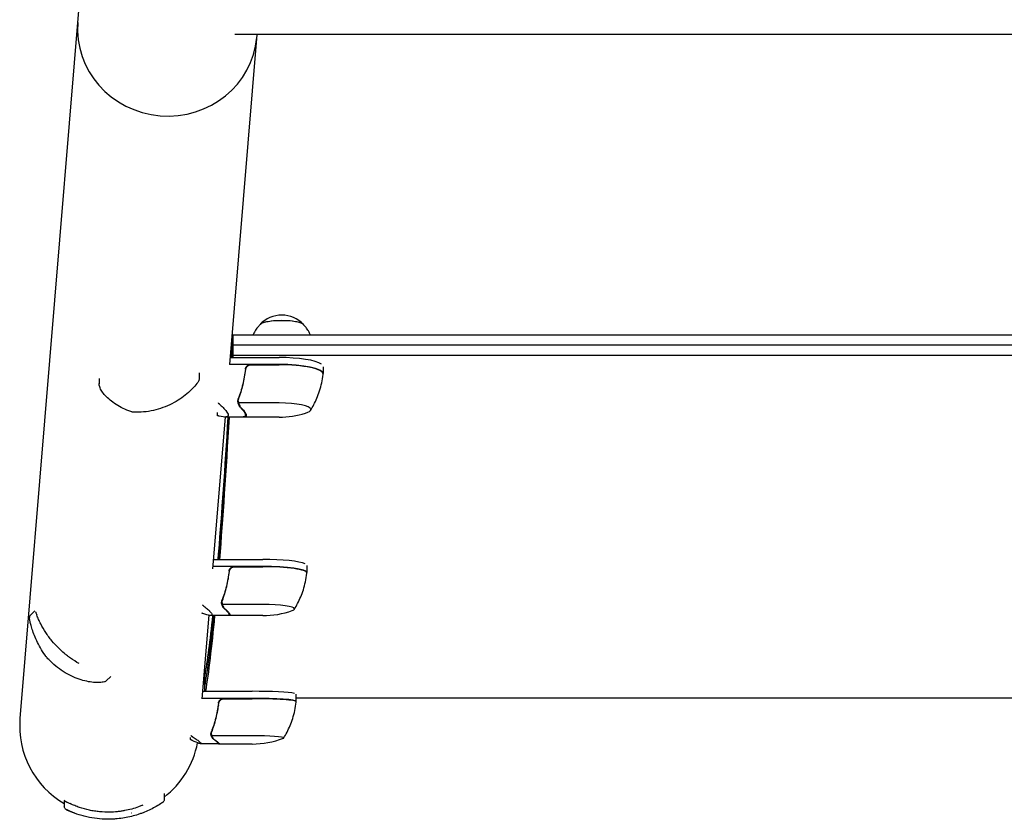
# Model space of a CAD drawing. Units: millimetres. Extents: x 24865 to 54947, y -8361 to 8361.
# Drawn here: x 29482 to 30039, y -4198 to -3746 of the extents above; entities that cross this region are included whole.
import ezdxf

# ---------------------------------------------------------------- set-up
doc = ezdxf.new("R2010")
doc.units = ezdxf.units.MM
doc.layers.add('2d', color=230, linetype='Continuous')

msp = doc.modelspace()

# ---------------------------------------------------------------- linework, layer by layer
at = {"layer": '2d'}
for p, q in [((29481.9, -4141.34), (29515.58, -3735.99)), ((29616.02, -3754.09), (29600.5, -3940.93)), ((30421.49, -3754.09), (29603.56, -3754.09)), ((29602.42, -3924.19), (30423.16, -3924.19)), ((30423.64, -3930.05), (29602.42, -3930.05)), ((29628.53, -3940.91), (29600.5, -3940.91)), ((29600.83, -3937), (29628.53, -3937)), ((30423.99, -3935.92), (29602.42, -3935.92)), ((29583.32, -3945.73), (29583.32, -3949.15)), ((29612.67, -3941.11), (29628.53, -3941.11)), ((29653.53, -3942.19), (29653.53, -3946.1)), ((29526.71, -3948.87), (29526.71, -3951.81)), ((29605.48, -3961.6), (29605.48, -3961.6)), ((29605.48, -3961.6), (29605.48, -3961.6)), ((29628.53, -3962.66), (29605.64, -3962.66)), ((29593.77, -3969.9), (29593.77, -3968.14)), ((29609.58, -3969.58), (29609.58, -3968.5)), ((29598.03, -3970.67), (29590.89, -4056.58)), ((29607.69, -3970.67), (29597.89, -3970.67)), ((29628.53, -3970.77), (29608.09, -3970.77)), ((29591.34, -4051.22), (29619.3, -4051.22)), ((29619.3, -4055.18), (29591.01, -4055.18)), ((29603.44, -4055.38), (29619.3, -4055.38)), ((29644.3, -4054.74), (29644.3, -4058.7)), ((29596.25, -4075.68), (29596.25, -4075.68)), ((29596.25, -4075.68), (29596.25, -4075.68)), ((29619.3, -4076.71), (29596.41, -4076.71)), ((29490.23, -4080.29), (29487.98, -4082.62)), ((29588.71, -4082.85), (29584.78, -4130.15)), ((29599.49, -4082.96), (29589.68, -4082.96)), ((29619.3, -4083.06), (29599.88, -4083.06)), ((29600.35, -4082.46), (29600.35, -4081.69)), ((29533.27, -4117.42), (29530.75, -4120.01)), ((29587.45, -4123.66), (29587.45, -4123.66)), ((29613.27, -4129.88), (29584.8, -4129.88)), ((29585.13, -4125.89), (29613.27, -4125.89)), ((29597.41, -4130.08), (29613.27, -4130.08)), ((29638.27, -4131.56), (29638.27, -4127.57)), ((29638.27, -4129.53), (30388.14, -4129.53)), ((29578.51, -4153.25), (29578.51, -4151.98)), ((29590.22, -4150.06), (29590.22, -4150.06)), ((29590.22, -4150.06), (29590.22, -4150.06)), ((29613.27, -4151.06), (29590.38, -4151.06)), ((29594.12, -4155.62), (29584.32, -4155.62)), ((29594.32, -4155.51), (29594.32, -4155.08)), ((29613.27, -4155.72), (29594.5, -4155.72)), ((29563.46, -4183.77), (29563.52, -4187.08)), ((29506.91, -4187.72), (29506.97, -4191.09))]:
    msp.add_line(p, q, dxfattribs=at)
for centre, radius, start, end in [((29630.08, -3929.99), 17, 43.8581, 136.1419), ((29628.53, -3920.77), 50, 270, 287.489), ((29619.3, -4033.06), 50, 270, 289.5533), ((29532.52, -4145.54), 50.8, 175.2503, 239.7561), ((29613.27, -4105.72), 50, 270, 290.7622), ((29532.52, -4145.54), 50.8, 307.5665, 349.2286), ((29532.52, -4145.54), 50.8, 284.3366, 284.3666)]:
    msp.add_arc(centre, radius, start, end, dxfattribs=at)
for centre, major_axis, ratio, start_param, end_param in [((29565.26, -3751.58), (50.63, -4.21), 0.959216, 3.141593, 6.283185), ((29630.08, -3918.72), (12.5, 0), 0.207814, 0.057794, 3.083799), ((29630.08, -3918.72), (12.35, 0), 0.207814, 1.570796, 2.921241), ((29630.08, -3918.72), (12.35, 0), 0.207814, 0.220351, 1.570796), ((29628.53, -3942.19), (-25, 0), 0.207814, 3.425446, 4.712388), ((29628.53, -3946.1), (25, 0), 0.207814, 6.283185, 7.853981), ((29628.53, -3946.3), (-25, 0), 0.207814, 3.129747, 4.712388), ((29628.53, -3946.1), (25, 0), 0.207814, 6.259414, 6.283185), ((29581.27, -3949.27), (-1.67, 1.09), 0.896752, 3.141591, 3.141696), ((29628.53, -3966.4), (-18, 0), 0.207814, 3.141592, 4.712388), ((29545.37, -3965.73), (-0.66, -1.89), 0.654267, 6.282783, 6.283156), ((29628.53, -3966.4), (-18, 0), 0.207814, 2.558537, 3.141592), ((29619.3, -4054.74), (-25, 0), 0.140733, 3.425446, 4.712388), ((29619.3, -4058.7), (25, 0), 0.140733, 6.283185, 7.853981), ((29619.3, -4058.9), (-25, 0), 0.140733, 3.133667, 4.712388), ((29619.3, -4058.7), (25, 0), 0.140733, 6.251734, 6.283185), ((29619.3, -4079.24), (-18, 0), 0.140733, 3.141592, 4.712388), ((29619.3, -4079.24), (-18, 0), 0.140733, 2.764325, 3.141592), ((29529.26, -4118.64), (-0.44, 1.95), 0.956471, 3.141581, 3.141665), ((29613.27, -4127.57), (-25, 0), 0.067102, 3.425446, 4.712389), ((29613.27, -4131.56), (25, 0), 0.067102, 0, 1.570796), ((29613.27, -4131.76), (-25, 0), 0.067102, 3.137843, 4.712389), ((29613.27, -4131.56), (25, 0), 0.067102, 6.222107, 6.283185), ((29613.27, -4152.26), (-18, 0), 0.067102, 3.141593, 4.712389), ((29613.27, -4152.26), (-18, 0), 0.067102, 2.966408, 3.141593)]:
    msp.add_ellipse(centre, major_axis=major_axis, ratio=ratio, start_param=start_param, end_param=end_param, dxfattribs=at)
for points, knots in [([(29618.03, -3918.16), (29617.6, -3918.55), (29617.16, -3919), (29616.23, -3920.08), (29615.76, -3920.7), (29614.83, -3922.14), (29614.38, -3922.96), (29613.93, -3923.99), (29613.89, -3924.09), (29613.85, -3924.19)], [6.0628339, 6.0628339, 6.0628339, 6.0628339, 6.1064286, 6.1064286, 6.1500233, 6.1500233, 6.1936179, 6.1936179, 6.1982913, 6.1982913, 6.1982913, 6.1982913]), ([(29646.31, -3924.19), (29646.27, -3924.09), (29646.23, -3923.99), (29645.78, -3922.96), (29645.33, -3922.14), (29644.4, -3920.7), (29643.93, -3920.08), (29643, -3919), (29642.56, -3918.55), (29642.13, -3918.16)], [3.2264867, 3.2264867, 3.2264867, 3.2264867, 3.23116, 3.23116, 3.2747547, 3.2747547, 3.3183494, 3.3183494, 3.361944, 3.361944, 3.361944, 3.361944]), ([(29602.42, -3924.19), (29602.42, -3925.17), (29602.42, -3926.15), (29602.42, -3928.1), (29602.42, -3929.08), (29602.42, -3930.05)], [-0.7201288, -0.7201288, -0.7201288, -0.7201288, -0.4200001, -0.4200001, -0.1201288, -0.1201288, -0.1201288, -0.1201288]), ([(29602.42, -3930.05), (29602.42, -3931.03), (29602.42, -3932.01), (29602.42, -3933.97), (29602.42, -3934.94), (29602.42, -3935.92)], [-0.7201288, -0.7201288, -0.7201288, -0.7201288, -0.4200001, -0.4200001, -0.1201288, -0.1201288, -0.1201288, -0.1201288]), ([(29609.51, -3943.6), (29609.53, -3943.41), (29609.57, -3943.23), (29609.67, -3942.88), (29609.74, -3942.71), (29609.91, -3942.38), (29610, -3942.23), (29610.23, -3941.94), (29610.35, -3941.8), (29610.62, -3941.56), (29610.77, -3941.45), (29611.08, -3941.26), (29611.25, -3941.18), (29611.59, -3941.04), (29611.76, -3940.99), (29612.12, -3940.93), (29612.31, -3940.91), (29612.49, -3940.91)], [0, 0, 0, 0, 0.000547232, 0.000547232, 0.001094464, 0.001094464, 0.001641696, 0.001641696, 0.002188928, 0.002188928, 0.002736159, 0.002736159, 0.003283391, 0.003283391, 0.003830623, 0.003830623, 0.004377855, 0.004377855, 0.004377855, 0.004377855]), ([(29609.51, -3943.6), (29609.2, -3946.49), (29608.68, -3949.34), (29607.83, -3952.85), (29607.65, -3953.55), (29607.27, -3954.94), (29607.07, -3955.64), (29606.43, -3957.7), (29605.98, -3959.05), (29605.49, -3960.38)], [0.00267622, 0.00267622, 0.00267622, 0.00267622, 0.01136401, 0.01136401, 0.01353595, 0.01353595, 0.0157079, 0.0157079, 0.0200518, 0.0200518, 0.0200518, 0.0200518]), ([(29605.7, -3960.38), (29606.67, -3957.74), (29607.5, -3955.04), (29608.85, -3949.52), (29609.37, -3946.69), (29609.69, -3943.78)], [0, 0, 0, 0, 0.00859307, 0.00859307, 0.01718614, 0.01718614, 0.01718614, 0.01718614]), ([(29609.69, -3943.78), (29609.72, -3943.5), (29609.79, -3943.23), (29609.95, -3942.84), (29610.02, -3942.71), (29610.16, -3942.47), (29610.23, -3942.36), (29610.49, -3942.03), (29610.7, -3941.83), (29611.04, -3941.58), (29611.16, -3941.51), (29611.41, -3941.38), (29611.54, -3941.32), (29611.67, -3941.28)], [0, 0, 0, 0, 0.000839577, 0.000839577, 0.001259366, 0.001259366, 0.001679155, 0.001679155, 0.002518732, 0.002518732, 0.002938521, 0.002938521, 0.00335831, 0.00335831, 0.00335831, 0.00335831]), ([(29653.5, -3946.59), (29653.51, -3946.58), (29653.51, -3946.56), (29653.51, -3946.53), (29653.51, -3946.52), (29653.52, -3946.49), (29653.52, -3946.47), (29653.52, -3946.44), (29653.52, -3946.42), (29653.52, -3946.39), (29653.52, -3946.38), (29653.52, -3946.36)], [3.11748662, 3.11748662, 3.11748662, 3.11748662, 3.11993872, 3.11993872, 3.12239081, 3.12239081, 3.1248429, 3.1248429, 3.127295, 3.127295, 3.12974709, 3.12974709, 3.12974709, 3.12974709]), ([(29544.71, -3967.62), (29543.14, -3967.07), (29541.66, -3966.45), (29538.86, -3965.08), (29537.54, -3964.33), (29535.08, -3962.76), (29533.95, -3961.93), (29531.9, -3960.24), (29530.99, -3959.38), (29529.42, -3957.69), (29528.75, -3956.85), (29527.68, -3955.21), (29527.27, -3954.41), (29526.82, -3953.02), (29526.71, -3952.42), (29526.71, -3951.82)], [0, 0, 0, 0, 6.454299, 6.454299, 13.054312, 13.054312, 19.834338, 19.834338, 26.713971, 26.713971, 33.607471, 33.607471, 40.504135, 40.504135, 45.446481, 45.446481, 45.446481, 45.446481]), ([(29582.95, -3950.36), (29582.37, -3951.25), (29581.67, -3952.17), (29580.04, -3954.09), (29579.1, -3955.07), (29576.98, -3957.06), (29575.79, -3958.06), (29573.19, -3960.02), (29571.77, -3960.97), (29568.74, -3962.74), (29567.12, -3963.57), (29563.74, -3965.04), (29561.99, -3965.68), (29558.39, -3966.73), (29556.55, -3967.15), (29552.83, -3967.74), (29550.95, -3967.92), (29548.33, -3968), (29547.61, -3968.01), (29546.89, -3967.99)], [0, 0, 0, 0, 6.660494, 6.660494, 13.434779, 13.434779, 20.331876, 20.331876, 27.295657, 27.295657, 34.18264, 34.18264, 40.867529, 40.867529, 47.29103, 47.29103, 53.460111, 53.460111, 55.763241, 55.763241, 55.763241, 55.763241]), ([(29583.32, -3949.15), (29583.32, -3949.38), (29583.28, -3949.6), (29583.15, -3950.01), (29583.05, -3950.2), (29582.95, -3950.36)], [0, 0, 0, 0, 0.680267, 0.680267, 1.325809, 1.325809, 1.325809, 1.325809]), ([(29646.38, -3966.88), (29647.01, -3965.87), (29647.64, -3964.79), (29648.85, -3962.48), (29649.44, -3961.25), (29650.54, -3958.65), (29651.05, -3957.28), (29651.97, -3954.41), (29652.37, -3952.91), (29653.05, -3949.82), (29653.32, -3948.22), (29653.5, -3946.59)], [3.011803, 3.011803, 3.011803, 3.011803, 3.0329398, 3.0329398, 3.0540765, 3.0540765, 3.0752132, 3.0752132, 3.0963499, 3.0963499, 3.1174866, 3.1174866, 3.1174866, 3.1174866]), ([(29594.63, -3963.15), (29595.49, -3963.91), (29596.24, -3964.62), (29597.2, -3965.6), (29597.49, -3965.91), (29597.89, -3966.36), (29598.08, -3966.58), (29598.26, -3966.79), (29598.37, -3966.92), (29598.43, -3966.99), (29599.35, -3968.14), (29599.78, -3968.98), (29599.78, -3969.88), (29599.67, -3970.12), (29599.35, -3970.38), (29599.21, -3970.46), (29598.97, -3970.54), (29598.84, -3970.58), (29598.69, -3970.61), (29598.59, -3970.63), (29598.54, -3970.63), (29597.63, -3970.74), (29596.34, -3970.6), (29594.63, -3970.2)], [0, 0, 0, 0, 0.125, 0.125, 0.1875, 0.1875, 0.21875, 0.234375, 0.234375, 0.25, 0.25, 0.5, 0.5, 0.625, 0.625, 0.6875, 0.6875, 0.71875, 0.734375, 0.734375, 0.75, 0.75, 1, 1, 1, 1]), ([(29605.49, -3960.76), (29605.44, -3960.83), (29605.38, -3960.94), (29605.32, -3961.14), (29605.3, -3961.22), (29605.28, -3961.39), (29605.27, -3961.49), (29605.27, -3961.59)], [0, 0, 0, 0, 0.000837367, 0.000837367, 0.001256051, 0.001256051, 0.001674734, 0.001674734, 0.001674734, 0.001674734]), ([(29605.54, -3963.15), (29605.51, -3963.06), (29605.48, -3962.96), (29605.42, -3962.73), (29605.39, -3962.61), (29605.34, -3962.35), (29605.31, -3962.21), (29605.28, -3961.91), (29605.27, -3961.76), (29605.27, -3961.6)], [0, 0, 0, 0, 0.00051115, 0.00051115, 0.001022301, 0.001022301, 0.001533451, 0.001533451, 0.002044601, 0.002044601, 0.002044601, 0.002044601]), ([(29605.48, -3961.76), (29605.49, -3961.88), (29605.5, -3962), (29605.54, -3962.27), (29605.56, -3962.41), (29605.63, -3962.69), (29605.66, -3962.81), (29605.73, -3963.05), (29605.77, -3963.15), (29605.8, -3963.24)], [0.000135989, 0.000135989, 0.000135989, 0.000135989, 0.000526793, 0.000526793, 0.001053586, 0.001053586, 0.00158038, 0.00158038, 0.002107173, 0.002107173, 0.002107173, 0.002107173]), ([(29606.77, -3965.37), (29606.63, -3965.23), (29606.5, -3965.07), (29606.31, -3964.81), (29606.25, -3964.72), (29606.16, -3964.57), (29606.12, -3964.5), (29606.07, -3964.41), (29606.04, -3964.37), (29606.03, -3964.35), (29606.02, -3964.33), (29606.02, -3964.33), (29605.82, -3963.96), (29605.66, -3963.57), (29605.54, -3963.15)], [0, 0, 0, 0, 0.25, 0.25, 0.375, 0.375, 0.4375, 0.46875, 0.484375, 0.492187, 0.492187, 0.5, 0.5, 1, 1, 1, 1]), ([(29546.89, -3967.99), (29546.75, -3967.99), (29546.6, -3967.98), (29546.41, -3967.97), (29546.38, -3967.96), (29546.31, -3967.96), (29546.28, -3967.96), (29546.17, -3967.94), (29546.09, -3967.93), (29545.76, -3967.89), (29545.51, -3967.84), (29545.08, -3967.74), (29544.89, -3967.69), (29544.71, -3967.62)], [0, 0, 0, 0, 0.451631, 0.451631, 0.562902, 0.562902, 0.646348, 0.646348, 0.896928, 0.896928, 1.655096, 1.655096, 2.294864, 2.294864, 2.294864, 2.294864]), ([(29605.8, -3963.24), (29605.92, -3963.62), (29606.07, -3963.98), (29606.36, -3964.5), (29606.47, -3964.67), (29606.7, -3964.99), (29606.83, -3965.15), (29606.98, -3965.3)], [0, 0, 0, 0, 0.00218234, 0.00218234, 0.003273511, 0.003273511, 0.004364681, 0.004364681, 0.004364681, 0.004364681]), ([(29606.98, -3965.3), (29607.7, -3966.03), (29608.3, -3966.7), (29609.24, -3967.91), (29609.59, -3968.45), (29609.78, -3968.92)], [0, 0, 0, 0, 0.00517024, 0.00517024, 0.01034048, 0.01034048, 0.01034048, 0.01034048]), ([(29594.08, -4051.22), (29594.21, -4049.77), (29594.33, -4048.31), (29596.22, -4025.28), (29598, -3999.88), (29599.77, -3970.67)], [0.4768357, 0.4768357, 0.4768357, 0.4768357, 0.5, 0.5, 0.8361155, 0.8361155, 0.8361155, 0.8361155]), ([(29609.78, -3970.24), (29609.59, -3970.49), (29609.24, -3970.65), (29608.3, -3970.79), (29607.7, -3970.78), (29606.98, -3970.7)], [0, 0, 0, 0, 0.00517024, 0.00517024, 0.01034048, 0.01034048, 0.01034048, 0.01034048]), ([(29600.28, -4057.87), (29599.96, -4060.77), (29599.45, -4063.6), (29598.6, -4067.08), (29598.42, -4067.77), (29598.04, -4069.14), (29597.83, -4069.83), (29597.2, -4071.86), (29596.74, -4073.18), (29596.25, -4074.48)], [0.00267622, 0.00267622, 0.00267622, 0.00267622, 0.01136401, 0.01136401, 0.01353595, 0.01353595, 0.0157079, 0.0157079, 0.0200518, 0.0200518, 0.0200518, 0.0200518]), ([(29600.28, -4057.87), (29600.3, -4057.69), (29600.34, -4057.51), (29600.44, -4057.16), (29600.51, -4056.99), (29600.68, -4056.66), (29600.77, -4056.51), (29600.99, -4056.22), (29601.12, -4056.08), (29601.39, -4055.83), (29601.54, -4055.72), (29601.85, -4055.53), (29602.02, -4055.45), (29602.36, -4055.32), (29602.53, -4055.27), (29602.89, -4055.2), (29603.08, -4055.18), (29603.26, -4055.18)], [0, 0, 0, 0, 0.000547232, 0.000547232, 0.001094464, 0.001094464, 0.001641696, 0.001641696, 0.002188928, 0.002188928, 0.002736159, 0.002736159, 0.003283391, 0.003283391, 0.003830623, 0.003830623, 0.004377855, 0.004377855, 0.004377855, 0.004377855]), ([(29600.46, -4058.06), (29600.49, -4057.78), (29600.56, -4057.51), (29600.72, -4057.12), (29600.78, -4056.99), (29600.93, -4056.75), (29601, -4056.63), (29601.26, -4056.3), (29601.47, -4056.1), (29601.81, -4055.86), (29601.93, -4055.79), (29602.18, -4055.65), (29602.31, -4055.6), (29602.44, -4055.55)], [0, 0, 0, 0, 0.000839577, 0.000839577, 0.001259366, 0.001259366, 0.001679155, 0.001679155, 0.002518732, 0.002518732, 0.002938521, 0.002938521, 0.00335831, 0.00335831, 0.00335831, 0.00335831]), ([(29596.47, -4074.48), (29597.44, -4071.9), (29598.27, -4069.25), (29599.62, -4063.78), (29600.14, -4060.97), (29600.46, -4058.06)], [0, 0, 0, 0, 0.00859307, 0.00859307, 0.01718614, 0.01718614, 0.01718614, 0.01718614]), ([(29637.23, -4079.46), (29637.86, -4078.44), (29638.48, -4077.35), (29639.69, -4075.02), (29640.26, -4073.79), (29641.35, -4071.18), (29641.85, -4069.81), (29642.76, -4066.93), (29643.16, -4065.44), (29643.83, -4062.34), (29644.09, -4060.75), (29644.28, -4059.12)], [3.05488766, 3.05488766, 3.05488766, 3.05488766, 3.06900304, 3.06900304, 3.08311843, 3.08311843, 3.09723381, 3.09723381, 3.1113492, 3.1113492, 3.12546459, 3.12546459, 3.12546459, 3.12546459]), ([(29644.28, -4059.12), (29644.28, -4059.11), (29644.28, -4059.1), (29644.28, -4059.07), (29644.28, -4059.06), (29644.29, -4059.03), (29644.29, -4059.02), (29644.29, -4058.99), (29644.29, -4058.98), (29644.29, -4058.95), (29644.29, -4058.94), (29644.29, -4058.92)], [3.125464586, 3.125464586, 3.125464586, 3.125464586, 3.127105087, 3.127105087, 3.128745588, 3.128745588, 3.130386089, 3.130386089, 3.132026591, 3.132026591, 3.133667092, 3.133667092, 3.133667092, 3.133667092]), ([(29596.31, -4074.65), (29596.38, -4074.53), (29596.46, -4074.38), (29596.57, -4074.18), (29596.59, -4074.15), (29596.6, -4074.11)], [0, 0, 0, 0, 0.001420993, 0.001420993, 0.001672609, 0.001672609, 0.001672609, 0.001672609]), ([(29585.4, -4077.13), (29586.26, -4077.81), (29587.01, -4078.43), (29587.97, -4079.28), (29588.26, -4079.54), (29588.66, -4079.92), (29588.85, -4080.11), (29589.03, -4080.28), (29589.14, -4080.39), (29589.2, -4080.45), (29590.11, -4081.4), (29590.55, -4082.05), (29590.55, -4082.66), (29590.44, -4082.8), (29590.11, -4082.92), (29589.98, -4082.95), (29589.74, -4082.96), (29589.61, -4082.96), (29589.46, -4082.95), (29589.36, -4082.94), (29589.3, -4082.94), (29588.4, -4082.84), (29587.11, -4082.5), (29585.4, -4081.91)], [0, 0, 0, 0, 0.125, 0.125, 0.1875, 0.1875, 0.21875, 0.234375, 0.234375, 0.25, 0.25, 0.5, 0.5, 0.625, 0.625, 0.6875, 0.6875, 0.71875, 0.734375, 0.734375, 0.75, 0.75, 1, 1, 1, 1]), ([(29596.25, -4074.74), (29596.2, -4074.82), (29596.15, -4074.94), (29596.09, -4075.18), (29596.07, -4075.26), (29596.05, -4075.45), (29596.04, -4075.55), (29596.04, -4075.66)], [0, 0, 0, 0, 0.000837367, 0.000837367, 0.001256051, 0.001256051, 0.001674734, 0.001674734, 0.001674734, 0.001674734]), ([(29596.31, -4077.13), (29596.28, -4077.05), (29596.25, -4076.96), (29596.19, -4076.75), (29596.16, -4076.64), (29596.11, -4076.39), (29596.08, -4076.26), (29596.05, -4075.98), (29596.04, -4075.82), (29596.04, -4075.67)], [0, 0, 0, 0, 0.00051115, 0.00051115, 0.001022301, 0.001022301, 0.001533451, 0.001533451, 0.002044601, 0.002044601, 0.002044601, 0.002044601]), ([(29596.26, -4075.89), (29596.26, -4075.98), (29596.27, -4076.08), (29596.3, -4076.32), (29596.33, -4076.46), (29596.4, -4076.72), (29596.43, -4076.84), (29596.5, -4077.05), (29596.54, -4077.14), (29596.57, -4077.23)], [0.000199283, 0.000199283, 0.000199283, 0.000199283, 0.000526793, 0.000526793, 0.001053586, 0.001053586, 0.00158038, 0.00158038, 0.002107173, 0.002107173, 0.002107173, 0.002107173]), ([(29597.54, -4079.08), (29597.4, -4078.95), (29597.27, -4078.82), (29597.08, -4078.59), (29597.02, -4078.51), (29596.93, -4078.39), (29596.89, -4078.32), (29596.84, -4078.24), (29596.81, -4078.2), (29596.8, -4078.19), (29596.79, -4078.18), (29596.79, -4078.17), (29596.59, -4077.85), (29596.43, -4077.5), (29596.31, -4077.13)], [0, 0, 0, 0, 0.25, 0.25, 0.375, 0.375, 0.4375, 0.46875, 0.484375, 0.492187, 0.492187, 0.5, 0.5, 1, 1, 1, 1]), ([(29596.57, -4077.23), (29596.69, -4077.56), (29596.84, -4077.88), (29597.13, -4078.34), (29597.23, -4078.48), (29597.47, -4078.77), (29597.6, -4078.9), (29597.75, -4079.03)], [0, 0, 0, 0, 0.00218234, 0.00218234, 0.003273511, 0.003273511, 0.004364681, 0.004364681, 0.004364681, 0.004364681]), ([(29597.75, -4079.03), (29598.47, -4079.66), (29599.07, -4080.23), (29600.01, -4081.23), (29600.36, -4081.66), (29600.55, -4082.01)], [0, 0, 0, 0, 0.00517024, 0.00517024, 0.01034048, 0.01034048, 0.01034048, 0.01034048]), ([(29496.1, -4105.5), (29495.12, -4104.09), (29494.25, -4102.69), (29492.68, -4099.94), (29491.98, -4098.57), (29490.75, -4095.94), (29490.21, -4094.66), (29489.29, -4092.27), (29488.91, -4091.15), (29488.28, -4089.13), (29488.04, -4088.23), (29487.66, -4086.69), (29487.53, -4086.04), (29487.35, -4084.92), (29487.27, -4084.54), (29487.4, -4083.73), (29487.43, -4083.56), (29487.6, -4083.13), (29487.74, -4082.86), (29487.98, -4082.62)], [0, 0, 0, 0, 6.446427, 6.446427, 13.032512, 13.032512, 19.775422, 19.775422, 26.569164, 26.569164, 33.302604, 33.302604, 39.953234, 39.953234, 46.819564, 46.819564, 48.338334, 48.338334, 49.93592, 49.93592, 49.93592, 49.93592]), ([(29490.73, -4080.84), (29490.75, -4080.91), (29490.78, -4080.98), (29490.96, -4081.47), (29491.16, -4082.03), (29491.39, -4082.64)], [0.001691339, 0.001691339, 0.001691339, 0.001691339, 0.002071609, 0.002071609, 0.004143218, 0.004143218, 0.004143218, 0.004143218]), ([(29503.87, -4101.57), (29502.49, -4100.22), (29501.17, -4098.8), (29499.32, -4096.56), (29498.72, -4095.79), (29497.56, -4094.23), (29497.01, -4093.43), (29495.43, -4091.03), (29494.48, -4089.4), (29493.21, -4086.9), (29492.81, -4086.06), (29492.06, -4084.36), (29491.71, -4083.5), (29491.39, -4082.64)], [0.0368458, 0.0368458, 0.0368458, 0.0368458, 0.04265779, 0.04265779, 0.04556378, 0.04556378, 0.04846978, 0.04846978, 0.05428177, 0.05428177, 0.05718776, 0.05718776, 0.06009375, 0.06009375, 0.06009375, 0.06009375]), ([(29600.55, -4082.9), (29600.36, -4083.04), (29600.01, -4083.08), (29599.35, -4083.03), (29599.15, -4083), (29598.92, -4082.96)], [0, 0, 0, 0, 0.005170242, 0.005170242, 0.007213777, 0.007213777, 0.007213777, 0.007213777]), ([(29515.31, -4110.23), (29513.66, -4109.28), (29512.03, -4108.23), (29509.86, -4106.67), (29509.29, -4106.25), (29508.16, -4105.37), (29507.6, -4104.92), (29505.95, -4103.53), (29504.89, -4102.57), (29503.87, -4101.57)], [0.02226832, 0.02226832, 0.02226832, 0.02226832, 0.02825633, 0.02825633, 0.0304037, 0.0304037, 0.03255106, 0.03255106, 0.0368458, 0.0368458, 0.0368458, 0.0368458]), ([(29497.25, -4106.95), (29497.11, -4106.79), (29496.96, -4106.62), (29496.79, -4106.41), (29496.75, -4106.36), (29496.62, -4106.2), (29496.52, -4106.07), (29496.31, -4105.79), (29496.2, -4105.64), (29496.1, -4105.5)], [0, 0, 0, 0, 0.673079, 0.673079, 0.834485, 0.834485, 1.321904, 1.321904, 1.930108, 1.930108, 1.930108, 1.930108]), ([(29529.7, -4120.59), (29528.89, -4120.77), (29527.97, -4120.88), (29525.92, -4120.97), (29524.78, -4120.94), (29522.34, -4120.72), (29521.04, -4120.53), (29518.29, -4119.95), (29516.85, -4119.56), (29513.9, -4118.56), (29512.39, -4117.95), (29509.38, -4116.5), (29507.87, -4115.67), (29504.94, -4113.8), (29503.5, -4112.76), (29500.75, -4110.49), (29499.43, -4109.26), (29497.85, -4107.6), (29497.55, -4107.28), (29497.25, -4106.95)], [0, 0, 0, 0, 7.101764, 7.101764, 14.140281, 14.140281, 21.112912, 21.112912, 28.086977, 28.086977, 34.955069, 34.955069, 41.604866, 41.604866, 47.990117, 47.990117, 54.126265, 54.126265, 55.598211, 55.598211, 55.598211, 55.598211]), ([(29586.48, -4123.54), (29586.48, -4122.58), (29586.48, -4121.63), (29586.48, -4119.67), (29586.48, -4118.67), (29586.48, -4117.67)], [-0.7076056, -0.7076056, -0.7076056, -0.7076056, -0.4200001, -0.4200001, -0.1198654, -0.1198654, -0.1198654, -0.1198654]), ([(29530.75, -4120.01), (29530.6, -4120.17), (29530.42, -4120.3), (29530.06, -4120.49), (29529.88, -4120.55), (29529.7, -4120.59)], [0, 0, 0, 0, 0.658113, 0.658113, 1.233211, 1.233211, 1.233211, 1.233211]), ([(29594.25, -4132.57), (29594.27, -4132.39), (29594.31, -4132.21), (29594.41, -4131.86), (29594.48, -4131.69), (29594.64, -4131.36), (29594.74, -4131.21), (29594.96, -4130.92), (29595.09, -4130.78), (29595.36, -4130.54), (29595.51, -4130.43), (29595.82, -4130.23), (29595.98, -4130.15), (29596.33, -4130.02), (29596.5, -4129.97), (29596.86, -4129.9), (29597.05, -4129.88), (29597.23, -4129.88)], [0, 0, 0, 0, 0.000547232, 0.000547232, 0.001094464, 0.001094464, 0.001641696, 0.001641696, 0.002188928, 0.002188928, 0.002736159, 0.002736159, 0.003283391, 0.003283391, 0.003830623, 0.003830623, 0.004377855, 0.004377855, 0.004377855, 0.004377855]), ([(29594.43, -4132.76), (29594.46, -4132.48), (29594.53, -4132.21), (29594.69, -4131.82), (29594.75, -4131.7), (29594.89, -4131.45), (29594.97, -4131.34), (29595.23, -4131.01), (29595.44, -4130.81), (29595.78, -4130.56), (29595.9, -4130.49), (29596.15, -4130.36), (29596.28, -4130.3), (29596.41, -4130.26)], [0, 0, 0, 0, 0.000839577, 0.000839577, 0.001259366, 0.001259366, 0.001679155, 0.001679155, 0.002518732, 0.002518732, 0.002938521, 0.002938521, 0.00335831, 0.00335831, 0.00335831, 0.00335831]), ([(29594.25, -4132.57), (29593.93, -4135.46), (29593.42, -4138.26), (29592.57, -4141.67), (29592.39, -4142.35), (29592.01, -4143.7), (29591.8, -4144.37), (29591.17, -4146.35), (29590.71, -4147.64), (29590.22, -4148.89)], [0.00267622, 0.00267622, 0.00267622, 0.00267622, 0.01136401, 0.01136401, 0.01353595, 0.01353595, 0.0157079, 0.0157079, 0.0200518, 0.0200518, 0.0200518, 0.0200518]), ([(29590.43, -4148.9), (29591.41, -4146.4), (29592.24, -4143.81), (29593.59, -4138.44), (29594.1, -4135.66), (29594.43, -4132.76)], [0, 0, 0, 0, 0.00859307, 0.00859307, 0.01718614, 0.01718614, 0.01718614, 0.01718614]), ([(29594.05, -4135.56), (29594.07, -4135.46), (29594.08, -4135.37), (29594.12, -4135.05), (29594.15, -4134.84), (29594.21, -4134.44), (29594.23, -4134.26), (29594.25, -4134.1)], [0.014209785, 0.014209785, 0.014209785, 0.014209785, 0.014656169, 0.014656169, 0.015703038, 0.015703038, 0.016749907, 0.016749907, 0.016749907, 0.016749907]), ([(29594.3, -4133.87), (29594.29, -4133.88), (29594.28, -4133.91), (29594.27, -4133.97), (29594.26, -4134.02), (29594.25, -4134.1)], [0.0030788736, 0.0030788736, 0.0030788736, 0.0030788736, 0.0034896044, 0.0034896044, 0.0039881193, 0.0039881193, 0.0039881193, 0.0039881193]), ([(29631.25, -4152.31), (29631.88, -4151.29), (29632.5, -4150.19), (29633.69, -4147.86), (29634.27, -4146.62), (29635.35, -4144), (29635.85, -4142.63), (29636.75, -4139.75), (29637.14, -4138.25), (29637.8, -4135.16), (29638.06, -4133.57), (29638.25, -4131.95)], [3.10061045, 3.10061045, 3.10061045, 3.10061045, 3.10728083, 3.10728083, 3.11395121, 3.11395121, 3.12062159, 3.12062159, 3.12729197, 3.12729197, 3.13396235, 3.13396235, 3.13396235, 3.13396235]), ([(29638.25, -4131.95), (29638.25, -4131.93), (29638.25, -4131.92), (29638.25, -4131.9), (29638.25, -4131.89), (29638.26, -4131.86), (29638.26, -4131.85), (29638.26, -4131.83), (29638.26, -4131.82), (29638.26, -4131.79), (29638.26, -4131.78), (29638.26, -4131.77)], [3.133962353, 3.133962353, 3.133962353, 3.133962353, 3.134738466, 3.134738466, 3.13551458, 3.13551458, 3.136290693, 3.136290693, 3.137066806, 3.137066806, 3.13784292, 3.13784292, 3.13784292, 3.13784292]), ([(29590.28, -4148.9), (29590.35, -4148.75), (29590.43, -4148.57), (29590.61, -4148.16), (29590.71, -4147.93), (29590.92, -4147.42), (29591.03, -4147.14), (29591.26, -4146.53), (29591.38, -4146.2), (29591.51, -4145.85)], [0, 0, 0, 0, 0.001420993, 0.001420993, 0.002841985, 0.002841985, 0.004262978, 0.004262978, 0.005683971, 0.005683971, 0.005683971, 0.005683971]), ([(29579.37, -4151.4), (29580.22, -4151.99), (29580.97, -4152.51), (29581.94, -4153.21), (29582.23, -4153.42), (29582.63, -4153.73), (29582.82, -4153.87), (29583, -4154.01), (29583.11, -4154.1), (29583.17, -4154.14), (29584.08, -4154.87), (29584.52, -4155.31), (29584.52, -4155.6), (29584.41, -4155.64), (29584.08, -4155.6), (29583.95, -4155.57), (29583.71, -4155.5), (29583.57, -4155.46), (29583.43, -4155.41), (29583.33, -4155.38), (29583.27, -4155.36), (29582.36, -4155.04), (29581.08, -4154.49), (29579.37, -4153.68)], [0, 0, 0, 0, 0.125, 0.125, 0.1875, 0.1875, 0.21875, 0.234375, 0.234375, 0.25, 0.25, 0.5, 0.5, 0.625, 0.625, 0.6875, 0.6875, 0.71875, 0.734375, 0.734375, 0.75, 0.75, 1, 1, 1, 1]), ([(29590.28, -4151.4), (29590.25, -4151.34), (29590.22, -4151.26), (29590.16, -4151.07), (29590.13, -4150.97), (29590.07, -4150.74), (29590.05, -4150.61), (29590.02, -4150.34), (29590, -4150.2), (29590.01, -4150.05)], [0, 0, 0, 0, 0.00051115, 0.00051115, 0.001022301, 0.001022301, 0.001533451, 0.001533451, 0.002044601, 0.002044601, 0.002044601, 0.002044601]), ([(29590.22, -4149.02), (29590.17, -4149.12), (29590.12, -4149.26), (29590.06, -4149.52), (29590.04, -4149.61), (29590.01, -4149.82), (29590.01, -4149.92), (29590.01, -4150.04)], [0, 0, 0, 0, 0.000837367, 0.000837367, 0.001256051, 0.001256051, 0.001674734, 0.001674734, 0.001674734, 0.001674734]), ([(29590.24, -4150.4), (29590.24, -4150.44), (29590.25, -4150.49), (29590.27, -4150.68), (29590.3, -4150.81), (29590.37, -4151.05), (29590.4, -4151.16), (29590.47, -4151.35), (29590.5, -4151.43), (29590.53, -4151.5)], [0.000360494, 0.000360494, 0.000360494, 0.000360494, 0.000526793, 0.000526793, 0.001053586, 0.001053586, 0.00158038, 0.00158038, 0.002107173, 0.002107173, 0.002107173, 0.002107173]), ([(29591.51, -4153.04), (29591.37, -4152.94), (29591.24, -4152.83), (29591.05, -4152.64), (29590.99, -4152.58), (29590.9, -4152.47), (29590.86, -4152.42), (29590.8, -4152.35), (29590.78, -4152.32), (29590.77, -4152.3), (29590.76, -4152.29), (29590.76, -4152.29), (29590.56, -4152.02), (29590.4, -4151.72), (29590.28, -4151.4)], [0, 0, 0, 0, 0.25, 0.25, 0.375, 0.375, 0.4375, 0.46875, 0.484375, 0.492187, 0.492187, 0.5, 0.5, 1, 1, 1, 1]), ([(29590.53, -4151.5), (29590.66, -4151.79), (29590.81, -4152.06), (29591.1, -4152.45), (29591.2, -4152.57), (29591.44, -4152.8), (29591.57, -4152.92), (29591.72, -4153.03)], [0, 0, 0, 0, 0.00218234, 0.00218234, 0.003273511, 0.003273511, 0.004364681, 0.004364681, 0.004364681, 0.004364681]), ([(29591.72, -4153.03), (29592.44, -4153.54), (29593.04, -4154), (29593.98, -4154.76), (29594.32, -4155.07), (29594.52, -4155.3)], [0, 0, 0, 0, 0.00517024, 0.00517024, 0.01034048, 0.01034048, 0.01034048, 0.01034048]), ([(29507.75, -4188.18), (29507.35, -4187.97), (29507.09, -4187.82), (29506.93, -4187.73), (29506.91, -4187.72), (29506.91, -4187.72)], [0.002165612, 0.002165612, 0.002165612, 0.002165612, 0.009105873, 0.009105873, 0.011921924, 0.011921924, 0.011921924, 0.011921924]), ([(29508.1, -4192.86), (29508.1, -4192.86), (29508.1, -4192.86), (29508.1, -4192.86), (29508.1, -4192.86), (29508.1, -4192.86), (29508.1, -4192.86), (29508.1, -4192.86), (29508.1, -4192.86), (29508.1, -4192.86), (29508.1, -4192.86), (29508.1, -4192.86), (29508.1, -4192.86), (29508.1, -4192.86), (29508.1, -4192.86), (29508.09, -4192.86), (29508.1, -4192.86), (29508.08, -4192.85), (29508.08, -4192.85), (29508.08, -4192.85), (29508.07, -4192.85), (29508.07, -4192.84), (29508.06, -4192.84), (29508.04, -4192.83), (29508.03, -4192.82), (29507.97, -4192.79), (29507.93, -4192.76), (29507.7, -4192.62), (29507.53, -4192.47), (29507.26, -4192.13), (29507.16, -4191.93), (29507.01, -4191.53), (29506.97, -4191.31), (29506.97, -4191.09)], [0, 0, 0, 0, 0.00015, 0.00015, 0.000652, 0.000652, 0.001655, 0.001655, 0.003914, 0.003914, 0.100328, 0.100328, 0.357431, 0.357431, 0.700234, 0.700234, 0.958323, 0.958323, 0.990994, 0.990994, 1.00738, 1.00738, 1.023614, 1.023614, 1.067194, 1.067194, 1.227572, 1.227572, 1.877798, 1.877798, 2.527587, 2.527587, 3.177733, 3.177733, 3.177733, 3.177733]), ([(29507.75, -4188.18), (29507.81, -4188.22), (29507.92, -4188.28), (29508.15, -4188.4), (29508.23, -4188.44), (29508.43, -4188.54), (29508.53, -4188.6), (29509.09, -4188.89), (29509.65, -4189.17), (29510.27, -4189.46)], [0, 0, 0, 0, 0.001035805, 0.001035805, 0.001553707, 0.001553707, 0.002071609, 0.002071609, 0.004143218, 0.004143218, 0.004143218, 0.004143218]), ([(29532.73, -4194.3), (29530.81, -4194.33), (29528.88, -4194.25), (29525.98, -4193.97), (29525.01, -4193.85), (29523.06, -4193.54), (29522.1, -4193.36), (29519.26, -4192.75), (29517.4, -4192.23), (29514.68, -4191.31), (29513.78, -4190.97), (29512.01, -4190.25), (29511.13, -4189.87), (29510.27, -4189.46)], [0.0368458, 0.0368458, 0.0368458, 0.0368458, 0.04265779, 0.04265779, 0.04556378, 0.04556378, 0.04846978, 0.04846978, 0.05428177, 0.05428177, 0.05718776, 0.05718776, 0.06009375, 0.06009375, 0.06009375, 0.06009375]), ([(29551.46, -4190.34), (29551.25, -4190.43), (29551.04, -4190.51), (29550.22, -4190.85), (29549.61, -4191.08), (29546.48, -4192.21), (29543.88, -4192.93), (29540.47, -4193.57), (29539.78, -4193.68), (29538.38, -4193.88), (29537.68, -4193.97), (29535.56, -4194.19), (29534.15, -4194.27), (29532.73, -4194.3)], [0.01678452, 0.01678452, 0.01678452, 0.01678452, 0.01751949, 0.01751949, 0.01966686, 0.01966686, 0.02825633, 0.02825633, 0.0304037, 0.0304037, 0.03255106, 0.03255106, 0.0368458, 0.0368458, 0.0368458, 0.0368458]), ([(29562.1, -4189.14), (29560.14, -4190.44), (29558.06, -4191.65), (29554.74, -4193.28), (29553.6, -4193.79), (29551.83, -4194.51), (29551.24, -4194.74), (29550.02, -4195.19), (29549.4, -4195.4), (29546.28, -4196.42), (29543.7, -4197.07), (29539.71, -4197.75), (29538.36, -4197.93), (29536.3, -4198.13), (29535.61, -4198.18), (29534.21, -4198.26), (29533.5, -4198.28), (29532.8, -4198.3)], [0, 0, 0, 0, 0.00842341, 0.00842341, 0.01263512, 0.01263512, 0.01474097, 0.01474097, 0.01684682, 0.01684682, 0.02527023, 0.02527023, 0.02948194, 0.02948194, 0.03158779, 0.03158779, 0.03369364, 0.03369364, 0.03369364, 0.03369364]), ([(29562.65, -4188.77), (29562.65, -4188.76), (29562.65, -4188.76), (29562.64, -4188.77), (29562.61, -4188.79), (29562.52, -4188.86), (29562.45, -4188.9), (29562.29, -4189.01), (29562.2, -4189.07), (29562.1, -4189.14)], [0.000329727, 0.000329727, 0.000329727, 0.000329727, 0.000443552, 0.000443552, 0.000887104, 0.000887104, 0.001330657, 0.001330657, 0.001774209, 0.001774209, 0.001774209, 0.001774209]), ([(29563.52, -4187.08), (29563.52, -4187.3), (29563.49, -4187.51), (29563.36, -4187.92), (29563.26, -4188.12), (29563.07, -4188.39), (29562.99, -4188.47), (29562.87, -4188.59), (29562.83, -4188.63), (29562.76, -4188.68), (29562.74, -4188.7), (29562.71, -4188.72), (29562.7, -4188.73), (29562.68, -4188.74), (29562.67, -4188.75), (29562.66, -4188.76), (29562.66, -4188.76), (29562.66, -4188.76), (29562.65, -4188.76), (29562.65, -4188.76), (29562.65, -4188.76), (29562.65, -4188.76), (29562.65, -4188.76), (29562.65, -4188.76), (29562.65, -4188.76), (29562.65, -4188.76), (29562.65, -4188.76), (29562.65, -4188.77), (29562.65, -4188.76), (29562.65, -4188.77), (29562.65, -4188.77), (29562.65, -4188.77)], [0, 0, 0, 0, 0.64491, 0.64491, 1.294996, 1.294996, 1.62735, 1.62735, 1.797925, 1.797925, 1.883788, 1.883788, 1.926809, 1.926809, 1.948392, 1.948392, 1.959454, 1.959454, 1.963608, 1.963608, 1.96561, 1.96561, 1.966611, 1.966611, 1.967614, 1.967614, 1.969638, 1.969638, 1.985814, 1.985814, 2.00848, 2.00848, 2.00848, 2.00848]), ([(29508.94, -4193.26), (29508.53, -4193.07), (29508.28, -4192.94), (29508.05, -4192.83), (29508.08, -4192.85), (29508.34, -4192.97), (29508.46, -4193.03), (29508.72, -4193.15), (29508.82, -4193.2), (29508.94, -4193.25)], [0, 0, 0, 0, 0.00672717, 0.00672717, 0.01345434, 0.01345434, 0.01681793, 0.01681793, 0.01874554, 0.01874554, 0.01874554, 0.01874554]), ([(29512.8, -4194.87), (29512.58, -4194.78), (29512.36, -4194.7), (29511.84, -4194.5), (29511.54, -4194.38), (29510.52, -4193.96), (29509.9, -4193.69), (29508.93, -4193.26), (29508.58, -4193.09), (29508.35, -4192.98), (29508.34, -4192.98), (29508.33, -4192.97)], [0, 0, 0, 0, 1.653227, 1.653227, 4.133423, 4.133423, 10.761871, 10.761871, 17.248185, 17.248185, 17.5566, 17.5566, 17.5566, 17.5566]), ([(29510.06, -4193.76), (29509.79, -4193.64), (29509.54, -4193.53), (29509.24, -4193.39), (29509.15, -4193.35), (29509.01, -4193.29), (29508.96, -4193.27), (29508.94, -4193.26)], [0, 0, 0, 0, 0.000903926, 0.000903926, 0.001355889, 0.001355889, 0.001807852, 0.001807852, 0.001807852, 0.001807852]), ([(29532.8, -4198.3), (29530.84, -4198.33), (29528.89, -4198.26), (29525.01, -4197.91), (29523.08, -4197.63), (29520.2, -4197.05), (29519.23, -4196.83), (29517.33, -4196.35), (29516.4, -4196.08), (29513.62, -4195.2), (29511.82, -4194.53), (29510.06, -4193.76)], [0.03369364, 0.03369364, 0.03369364, 0.03369364, 0.03954639, 0.03954639, 0.04539913, 0.04539913, 0.04832551, 0.04832551, 0.05125188, 0.05125188, 0.05710462, 0.05710462, 0.05710462, 0.05710462])]:
    msp.add_open_spline(points, degree=3, knots=knots, dxfattribs=at)
for points in [[(29602.36, -3925.23), (29602.38, -3924.88), (29602.4, -3924.54), (29602.42, -3924.19)], [(29601.72, -3937), (29601.94, -3933.13), (29602.15, -3929.21), (29602.36, -3925.23)], [(29602.04, -3937), (29602.15, -3935.04), (29602.26, -3933.08), (29602.36, -3931.09)], [(29602.36, -3931.09), (29602.38, -3930.75), (29602.4, -3930.4), (29602.42, -3930.05)], [(29602.42, -3935.92), (29602.4, -3936.27), (29602.38, -3936.61), (29602.36, -3936.96)], [(29602.36, -3937), (29602.36, -3936.98), (29602.36, -3936.97), (29602.36, -3936.96)], [(29611.67, -3941.28), (29612, -3941.16), (29612.33, -3941.11), (29612.67, -3941.11)], [(29526.71, -3951.82), (29526.71, -3951.8), (29526.71, -3951.78), (29526.71, -3951.76)], [(29605.27, -3961.53), (29605.28, -3961.14), (29605.35, -3960.75), (29605.49, -3960.38)], [(29605.27, -3961.6), (29605.27, -3961.57), (29605.27, -3961.55), (29605.27, -3961.53)], [(29605.48, -3961.6), (29605.48, -3961.4), (29605.5, -3961.2), (29605.53, -3960.99)], [(29605.48, -3961.6), (29605.48, -3961.55), (29605.48, -3961.49), (29605.48, -3961.44)], [(29605.48, -3961.6), (29605.48, -3961.6), (29605.48, -3961.61), (29605.48, -3961.61)], [(29605.48, -3961.63), (29605.48, -3961.62), (29605.48, -3961.61), (29605.48, -3961.61)], [(29605.64, -3962.66), (29605.53, -3962.32), (29605.48, -3961.98), (29605.48, -3961.63)], [(29605.49, -3960.76), (29605.5, -3960.74), (29605.52, -3960.71), (29605.54, -3960.69)], [(29605.53, -3960.99), (29605.57, -3960.78), (29605.62, -3960.58), (29605.7, -3960.38)], [(29605.54, -3960.69), (29605.57, -3960.66), (29605.6, -3960.62), (29605.63, -3960.58)], [(29605.8, -3963.24), (29605.74, -3963.05), (29605.68, -3962.86), (29605.64, -3962.66)], [(29594.57, -4051.22), (29596.42, -4028.55), (29598.27, -4001.69), (29600.12, -3970.67)], [(29595.05, -4051.22), (29596.86, -4028.36), (29598.66, -4001.5), (29600.47, -3970.67)], [(29606.98, -3970.7), (29606.91, -3970.69), (29606.85, -3970.68), (29606.79, -3970.67)], [(29602.44, -4055.55), (29602.77, -4055.44), (29603.1, -4055.38), (29603.44, -4055.38)], [(29596.04, -4075.6), (29596.05, -4075.22), (29596.12, -4074.84), (29596.25, -4074.48)], [(29596.25, -4074.74), (29596.27, -4074.7), (29596.29, -4074.67), (29596.31, -4074.65)], [(29596.3, -4075.08), (29596.34, -4074.88), (29596.39, -4074.68), (29596.47, -4074.48)], [(29596.04, -4075.67), (29596.04, -4075.64), (29596.04, -4075.62), (29596.04, -4075.6)], [(29596.25, -4075.68), (29596.25, -4075.48), (29596.27, -4075.28), (29596.3, -4075.08)], [(29596.25, -4075.68), (29596.25, -4075.62), (29596.25, -4075.56), (29596.25, -4075.5)], [(29596.25, -4075.7), (29596.25, -4075.69), (29596.25, -4075.69), (29596.25, -4075.68)], [(29596.25, -4075.68), (29596.25, -4075.68), (29596.25, -4075.68), (29596.25, -4075.68)], [(29596.41, -4076.71), (29596.3, -4076.38), (29596.25, -4076.04), (29596.25, -4075.7)], [(29596.57, -4077.23), (29596.5, -4077.06), (29596.45, -4076.88), (29596.41, -4076.71)], [(29487.98, -4082.62), (29487.99, -4082.6), (29488.01, -4082.59), (29488.03, -4082.59)], [(29586.54, -4123.22), (29588.26, -4113.45), (29589.98, -4100.03), (29591.7, -4082.96)], [(29586.54, -4117.35), (29588.06, -4108.73), (29589.58, -4097.26), (29591.1, -4082.96)], [(29587.1, -4125.89), (29588.83, -4115.27), (29590.56, -4100.96), (29592.29, -4082.96)], [(29586.48, -4117.67), (29586.5, -4117.57), (29586.52, -4117.46), (29586.54, -4117.35)], [(29586.48, -4123.54), (29586.5, -4123.43), (29586.52, -4123.32), (29586.54, -4123.22)], [(29586.48, -4125.89), (29586.48, -4125.11), (29586.48, -4124.32), (29586.48, -4123.54)], [(29596.41, -4130.26), (29596.73, -4130.14), (29597.07, -4130.08), (29597.41, -4130.08)], [(29591.51, -4145.85), (29591.72, -4145.24), (29591.92, -4144.63), (29592.12, -4144.01)], [(29590.01, -4149.98), (29590.01, -4149.61), (29590.08, -4149.25), (29590.22, -4148.89)], [(29590.01, -4150.05), (29590.01, -4150.03), (29590.01, -4150), (29590.01, -4149.98)], [(29590.22, -4149.02), (29590.24, -4148.98), (29590.26, -4148.94), (29590.28, -4148.9)], [(29590.22, -4150.06), (29590.22, -4149.87), (29590.23, -4149.68), (29590.27, -4149.49)], [(29590.22, -4150.06), (29590.22, -4149.99), (29590.22, -4149.93), (29590.22, -4149.87)], [(29590.22, -4150.08), (29590.22, -4150.08), (29590.22, -4150.07), (29590.22, -4150.06)], [(29590.22, -4150.06), (29590.22, -4150.06), (29590.22, -4150.06), (29590.22, -4150.06)], [(29590.38, -4151.06), (29590.27, -4150.74), (29590.22, -4150.41), (29590.22, -4150.08)], [(29590.27, -4149.49), (29590.31, -4149.29), (29590.36, -4149.09), (29590.43, -4148.9)], [(29590.53, -4151.5), (29590.47, -4151.36), (29590.42, -4151.21), (29590.38, -4151.06)], [(29594.52, -4155.72), (29594.39, -4155.72), (29594.2, -4155.69), (29593.95, -4155.62)], [(29506.97, -4191.09), (29506.97, -4191.09), (29506.97, -4191.09), (29506.97, -4191.09)]]:
    msp.add_open_spline(points, degree=3, dxfattribs=at)
for points, weights in [([(29594.09, -3962.71), (29594.31, -3962.88), (29594.49, -3963.02), (29594.63, -3963.15)], [0.99397853718, 0.991438572853, 0.993445727126, 1]), ([(29606.77, -3965.37), (29610.19, -3968.87), (29610.5, -3970.67), (29607.69, -3970.67)], [1, 0.98033548674, 0.978546404322, 0.994632752745]), ([(29594.63, -3970.2), (29594.43, -3970.16), (29594.14, -3970.05), (29593.77, -3969.9)], [1, 0.990552590183, 0.990552590183, 1]), ([(29609.78, -3968.92), (29610.01, -3969.36), (29610.01, -3969.8), (29609.78, -3970.24)], [1, 0.998677298477, 0.998677298477, 1]), ([(29585.14, -4076.93), (29585.24, -4077), (29585.33, -4077.07), (29585.4, -4077.13)], [0.99334236138, 0.994217933017, 0.99643714589, 1]), ([(29597.54, -4079.08), (29600.44, -4081.64), (29601.11, -4082.96), (29599.49, -4082.96)], [1, 0.983227374599, 0.979459205841, 0.988695493725]), ([(29585.4, -4081.91), (29585.26, -4081.86), (29585.06, -4081.78), (29584.82, -4081.67)], [1, 0.993086439381, 0.99123218299, 0.994437230828]), ([(29600.55, -4082.01), (29600.78, -4082.31), (29600.78, -4082.61), (29600.55, -4082.9)], [1, 0.998677298477, 0.998677298477, 1]), ([(29578.6, -4150.91), (29578.93, -4151.11), (29579.19, -4151.28), (29579.37, -4151.4)], [0.997878565251, 0.990615329208, 0.991322474125, 1]), ([(29579.37, -4153.68), (29579.17, -4153.59), (29578.88, -4153.44), (29578.51, -4153.25)], [1, 0.990552590183, 0.990552590183, 1]), ([(29591.51, -4153.04), (29593.86, -4154.75), (29594.75, -4155.62), (29594.12, -4155.62)], [1, 0.986354642163, 0.981316446267, 0.984885412312]), ([(29594.52, -4155.3), (29594.75, -4155.44), (29594.75, -4155.58), (29594.52, -4155.72)], [1, 0.998677298477, 0.998677298477, 1])]:
    msp.add_rational_spline(points, weights, degree=3, dxfattribs=at)

doc.saveas('drawing.dxf')
